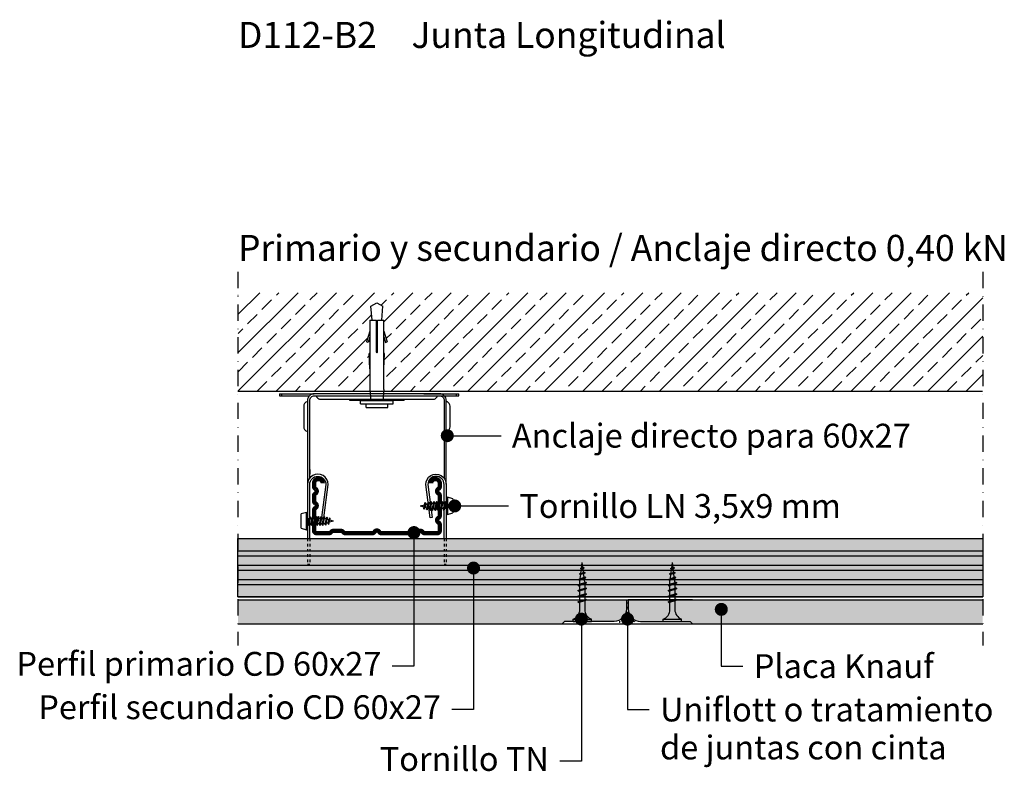
# Model space of a CAD drawing. Extents: x 1557 to 2011, y 100 to 447.
import ezdxf
from ezdxf.enums import TextEntityAlignment as Align

# ---------------------------------------------------------------- set-up
doc = ezdxf.new("R2010")
doc.units = 0
doc.header["$LTSCALE"] = 15
doc.header["$MEASUREMENT"] = 0
doc.linetypes.add('STRICHPUNKT', pattern=[1, 0.5, -0.25, 0, -0.25])
doc.linetypes.add('VERDECKT3', pattern=[0.16, 0.08, -0.08])
for name, color, linetype in [('BEPL1', 1, 'CONTINUOUS'), ('BEPL2', 2, 'CONTINUOUS'), ('BEPL4', 4, 'CONTINUOUS'), ('FLANK7', 7, 'CONTINUOUS'), ('GRAU10 B', 254, 'CONTINUOUS'), ('HILF2S', 2, 'STRICHPUNKT'), ('SCHATT15 B', 140, 'CONTINUOUS'), ('SCHRAFF1', 1, 'CONTINUOUS'), ('TEXT2', 2, 'CONTINUOUS'), ('TEXT3', 3, 'CONTINUOUS'), ('TEXT7', 7, 'CONTINUOUS'), ('UK', 2, 'CONTINUOUS'), ('UK1', 1, 'CONTINUOUS'), ('UK1N', 1, 'VERDECKT3'), ('UK2', 2, 'CONTINUOUS'), ('UK3', 3, 'CONTINUOUS')]:
    doc.layers.add(name, color=color, linetype=linetype)
doc.styles.add('ar-na-fett', font='ARIALNB.TTF')
doc.styles.add('ar-na-light', font='ARIALN.TTF')

# ---------------------------------------------------------------- blocks, each defined once
blk = doc.blocks.new('LN9')
at = {"layer": 'UK1'}
for p, q in [((3.626704, 2), (3.276088, 1.725193)), ((3.276088, 1.725192), (3.995472, -1.756669)), ((3.626703, 1.999999), (3.769343, 1.665405)), ((3.626704, 1.999999), (4.138113, -2.091264)), ((3.769343, 1.665404), (4.488727, -1.816458)), ((4.576087, 1.725192), (5.295471, -1.756668)), ((4.926703, 2), (4.576088, 1.725193)), ((4.926703, 1.999999), (5.069342, 1.665404)), ((4.926704, 1.999998), (5.438113, -2.091264)), ((5.069342, 1.665404), (5.788726, -1.816457)), ((5.876086, 1.725192), (6.59547, -1.756668)), ((6.226703, 2), (5.876088, 1.725193)), ((6.226703, 1.999999), (6.369342, 1.665404)), ((6.226704, 1.999997), (6.738112, -2.091264)), ((6.369341, 1.665404), (7.088725, -1.816457)), ((7.176086, 1.725191), (7.89547, -1.756667)), ((7.526703, 2.000001), (7.176088, 1.725193)), ((7.526703, 1.999999), (7.669342, 1.665404)), ((7.526703, 1.999996), (8.038112, -2.091264)), ((7.66934, 1.665403), (8.388724, -1.816457)), ((8.476085, 1.725191), (9.195469, -1.756667)), ((8.826703, 2.000001), (8.476088, 1.725194)), ((8.826702, 2), (8.969342, 1.665405)), ((8.826703, 1.999996), (9.338111, -2.091264)), ((8.96934, 1.665403), (9.688723, -1.816456)), ((9.776084, 1.725191), (10.495468, -1.756666)), ((10.126703, 2.000001), (9.776088, 1.725194)), ((10.126702, 2), (10.269341, 1.665405)), ((10.126703, 1.999996), (10.638111, -2.091264)), ((10.269339, 1.665403), (10.988723, -1.816456)), ((11.434487, 1.937717), (11.088243, 1.666336)), ((11.088243, 1.666337), (11.71466, -1.365558)), ((11.434487, 1.937716), (11.902465, -1.806097)), ((11.434489, 1.937713), (11.586981, 1.580008)), ((11.586982, 1.580008), (12.233047, -1.546987)), ((12.462226, 1.308252), (12.914576, -0.881149)), ((12.781856, 1.558772), (12.462227, 1.308251)), ((12.781854, 1.558773), (12.994357, 1.060298)), ((12.781855, 1.55877), (13.158313, -1.45289)), ((12.994358, 1.060298), (13.464089, -1.213228)), ((4.138112, -2.091265), (3.995472, -1.756669)), ((4.138112, -2.091265), (4.488728, -1.816457)), ((5.438112, -2.091264), (5.295472, -1.756668)), ((5.438111, -2.091264), (5.788727, -1.816457)), ((6.738112, -2.091264), (6.595472, -1.756668)), ((6.73811, -2.091264), (7.088726, -1.816456)), ((8.038111, -2.091264), (7.895471, -1.756668)), ((8.038109, -2.091263), (8.388725, -1.816456)), ((9.338111, -2.091263), (9.195471, -1.756667)), ((9.338108, -2.091263), (9.688724, -1.816455)), ((10.63811, -2.091263), (10.49547, -1.756667)), ((10.638108, -2.091262), (10.988724, -1.816455)), ((11.902464, -1.806095), (11.714661, -1.365558)), ((11.90246, -1.806096), (12.233045, -1.546988)), ((13.158314, -1.452892), (12.914577, -0.881149)), ((13.15831, -1.452892), (13.464087, -1.213229))]:
    blk.add_line(p, q, dxfattribs=at)
at = {"layer": 'UK2'}
for p, q in [((0, 3.25), (2.5, 3.999999)), ((0, 3.25), (0, -3.25)), ((2.5, 4), (2.5, -4)), ((2.5, 4), (3, 3.75)), ((3, 3.75), (3, -3.75)), ((3, 1.124999), (3.400093, 1.124999)), ((3.880995, 1.124999), (4.700092, 1.124999)), ((5.180994, 1.124999), (6.000092, 1.124999)), ((6.480993, 1.124999), (7.300091, 1.124999)), ((7.780993, 1.124999), (8.60009, 1.124999)), ((9.080992, 1.124999), (9.90009, 1.124999)), ((10.380991, 1.124999), (11, 1.124999)), ((11.212433, 1.065252), (10.999999, 1.124999)), ((12.592634, 0.677071), (11.723002, 0.921655)), ((14.999999, 0), (13.103203, 0.533473)), ((14.999999, 0), (13.311537, -0.474879)), ((2.5, -3.999999), (0, -3.25)), ((3, -3.75), (2.5, -4)), ((3, -1.125), (3.864964, -1.125)), ((4.345865, -1.125), (5.164963, -1.125)), ((5.645864, -1.125), (6.464962, -1.125)), ((6.945864, -1.125), (7.764961, -1.125)), ((8.245863, -1.125), (9.06496, -1.125)), ((9.545862, -1.125), (10.364961, -1.125)), ((10.845861, -1.125), (10.999995, -1.125)), ((11.628441, -0.94825), (10.999995, -1.125)), ((12.857047, -0.602705), (12.082931, -0.820425))]:
    blk.add_line(p, q, dxfattribs=at)
blk = doc.blocks.new('TN25')
at = {"layer": 'BEPL1'}
for p, q in [((9, 2), (8.68, 1.68)), ((8.68, 1.68), (9.82, -1.69)), ((9, 2), (10, -2)), ((9, 2), (9.18, 1.68)), ((9.18, 1.68), (10.31, -1.69)), ((11.6, 2), (11.28, 1.68)), ((11.28, 1.68), (12.42, -1.69)), ((11.6, 2), (12.6, -2)), ((11.6, 2), (11.78, 1.68)), ((11.78, 1.68), (12.91, -1.69)), ((14.2, 2), (13.88, 1.68)), ((13.88, 1.68), (15.02, -1.69)), ((14.2, 2), (15.2, -2)), ((14.2, 2), (14.38, 1.68)), ((14.38, 1.68), (15.51, -1.69)), ((16.8, 2), (16.48, 1.68)), ((16.48, 1.68), (17.62, -1.69)), ((16.8, 2), (17.8, -2)), ((16.8, 2), (16.98, 1.68)), ((16.98, 1.68), (18.11, -1.69)), ((19.36, 1.79), (19.05, 1.47)), ((19.05, 1.47), (19.99, -1.33)), ((19.36, 1.79), (19.55, 1.47)), ((19.36, 1.79), (20.18, -1.65)), ((19.55, 1.47), (20.49, -1.33)), ((21.88, 1.32), (21.56, 1)), ((21.56, 1), (22.22, -0.96)), ((21.88, 1.32), (22.06, 1)), ((21.88, 1.32), (22.4, -1.28)), ((22.06, 1), (22.72, -0.96)), ((24.39, 0.85), (24.07, 0.53)), ((24.07, 0.53), (24.47, -0.63)), ((24.39, 0.85), (24.57, 0.53)), ((24.39, 0.85), (24.65, -0.95)), ((24.57, 0.53), (24.96, -0.63)), ((10, -2), (9.82, -1.69)), ((10, -2), (10.31, -1.69)), ((12.6, -2), (12.42, -1.69)), ((12.6, -2), (12.91, -1.69)), ((15.2, -2), (15.02, -1.69)), ((15.2, -2), (15.51, -1.69)), ((17.8, -2), (17.62, -1.69)), ((17.8, -2), (18.11, -1.69)), ((20.18, -1.65), (19.99, -1.33)), ((20.18, -1.65), (20.49, -1.33)), ((22.4, -1.28), (22.22, -0.96)), ((22.4, -1.28), (22.72, -0.96)), ((24.65, -0.95), (24.47, -0.63)), ((24.65, -0.95), (24.96, -0.63))]:
    blk.add_line(p, q, dxfattribs=at)
at = {"layer": 'BEPL2'}
for p, q in [((0, 4.25), (0, -4.25)), ((0, 4.25), (1, 4.25)), ((1, 4.25), (1, -4.25)), ((5.5, 1.12), (8.87, 1.12)), ((9.37, 1.12), (11.47, 1.12)), ((11.97, 1.12), (14.07, 1.12)), ((14.57, 1.12), (16.67, 1.12)), ((17.17, 1.12), (18.2, 1.12)), ((18.2, 1.12), (19.21, 1)), ((19.73, 0.93), (21.67, 0.69)), ((22.18, 0.63), (24.12, 0.39)), ((24.64, 0.32), (27.2, 0)), ((24.85, -0.29), (27.2, 0)), ((0, -4.25), (1, -4.25)), ((9.63, -1.13), (5.5, -1.13)), ((12.23, -1.13), (10.13, -1.13)), ((14.83, -1.13), (12.73, -1.13)), ((17.43, -1.13), (15.33, -1.13)), ((18.2, -1.13), (17.93, -1.13)), ((18.2, -1.13), (19.85, -0.92)), ((20.33, -0.86), (22.11, -0.64)), ((22.59, -0.58), (24.37, -0.35))]:
    blk.add_line(p, q, dxfattribs=at)
for centre, start, end in [((5.58, 6.04), 201.3837, 269.0609), ((5.58, -6.04), 90.9392, 158.6164)]:
    blk.add_arc(centre, 4.92, start, end, dxfattribs=at)
blk = doc.blocks.new('CD60-27')
at = {"layer": 'UK3', "const_width": 2}
blk.add_lwpolyline([(-25, 24, 1), (-29, 24), (-29, 22.57, 0.267949), (-28.38, 21.48, -0.57735), (-28.38, 19.32, 0.267949), (-29, 18.23), (-29, 15.87, 0.267949), (-28.38, 14.78, -0.57735), (-28.38, 12.62, 0.267949), (-29, 11.53), (-29, 9.17, 0.267949), (-28.38, 8.08, -0.57735), (-28.38, 5.92, 0.267949), (-29, 4.83), (-29, 2.25, 0.414214), (-27.75, 1), (-22.14, 1, 0.247529), (-21.11, 1.54, -0.247529), (-20.08, 2.09), (-16.58, 2.09, -0.247529), (-15.55, 1.54, 0.247529), (-14.51, 1), (-2.17, 1, 0.267949), (-1.08, 1.62, -0.57735), (1.08, 1.62, 0.267949), (2.17, 1), (14.51, 1, 0.247529), (15.55, 1.54, -0.247529), (16.58, 2.09), (20.08, 2.09, -0.247529), (21.11, 1.54, 0.247529), (22.14, 1), (27.75, 1, 0.414214), (29, 2.25), (29, 4.83, 0.267949), (28.38, 5.92, -0.57735), (28.38, 8.08, 0.267949), (29, 9.17), (29, 11.53, 0.267949), (28.38, 12.62, -0.57735), (28.38, 14.78, 0.267949), (29, 15.87), (29, 18.23, 0.267949), (28.38, 19.32, -0.57735), (28.38, 21.48, 0.267949), (29, 22.57), (29, 24, 1), (25, 24, 1)], format="xyb", dxfattribs=at)
blk = doc.blocks.new('D-DUEBEL')
at = {"layer": 'UK1'}
for p, q in [((-3.25, 24.85), (-3.5, 24.85)), ((-3.25, 17.85), (-3.5, 24.85)), ((3.25, 17.85), (3.5, 24.85)), ((3.5, 24.85), (3.25, 24.85))]:
    blk.add_line(p, q, dxfattribs=at)
at = {"layer": 'UK2'}
for p, q in [((-3.25, 40.25), (-0.25, 40.25)), ((-3.25, 40.25), (-3.25, 8.25)), ((-0.25, 25.5), (-0.25, 40.25)), ((0.25, 25.5), (0.25, 40.25)), ((0.25, 40.25), (3.25, 40.25)), ((3.25, 8.25), (3.25, 40.25)), ((-3.25, 35.25), (-4.75, 30.25)), ((-3.25, 32.64), (-4.03, 30.03)), ((3.25, 35.25), (4.75, 30.25)), ((3.25, 32.64), (4.03, 30.03)), ((-4.03, 30.03), (-4.75, 30.25)), ((4.03, 30.03), (4.75, 30.25)), ((-3.25, 8.25), (-2.75, 3.25)), ((3.25, 8.25), (2.75, 3.25)), ((-7.5, 3.25), (7.5, 3.25)), ((-7.5, 1.75), (-7.5, 3.25)), ((-7.5, 1.75), (7.5, 1.75)), ((-5, 0), (-5, 1.75)), ((5, 0), (5, 1.75)), ((7.5, 1.75), (7.5, 3.25)), ((-5, 0), (5, 0))]:
    blk.add_line(p, q, dxfattribs=at)
blk.add_arc((0, 25.5), 0.25, 180, 0, dxfattribs=at)
at = {"layer": 'UK3'}
for p, q in [((-2.75, 46.75), (0, 48.25)), ((-2.25, 40.25), (-2.75, 46.75)), ((0, 48.25), (2.75, 46.75)), ((2.25, 40.25), (2.75, 46.75))]:
    blk.add_line(p, q, dxfattribs=at)

msp = doc.modelspace()

# ---------------------------------------------------------------- hatches: boundary and pattern name
at = {"layer": 'GRAU10 B'}
msp.add_hatch(color=256, dxfattribs=at).paths.add_polyline_path([(1657.32, 207.34), (2000.79, 207.34), (2000.79, 180.34), (1657.32, 180.34)])
at = {"layer": 'SCHATT15 B'}
for points in [[(1806.82, 168.04), (1807.86, 169.08), (1830.73, 169.08, 0.414214), (1836.43, 174.78), (1836.43, 179.04), (1806.82, 179.04), (1657.32, 179.04), (1657.32, 168.04)], [(1866.92, 168.04), (2000.79, 168.04), (2000.79, 179.04), (1837.31, 179.04), (1837.31, 174.78, 0.414214), (1843.01, 169.08), (1865.88, 169.08)]]:
    msp.add_hatch(color=256, dxfattribs=at).paths.add_polyline_path(points)
at = {"layer": 'SCHRAFF1'}
h = msp.add_hatch(dxfattribs=at)
h.set_pattern_fill('ANSI33', color=256, scale=50, style=0)
h.set_pattern_definition([(45, (1657.322, 275.317), (-8.83883, 8.83883), []), (45, (1666.161, 275.317), (-8.83883, 8.83883), [6.25, -3.125])])
h.paths.add_polyline_path([(2000.79, 320.67), (1657.32, 320.67), (1657.35, 275.32), (1718.2, 275.32), (1718.14, 275.96), (1718.14, 285.56), (1717.89, 292.56), (1718.14, 292.56), (1718.14, 300.35), (1717.36, 297.74), (1716.64, 297.96), (1718.14, 302.96), (1718.14, 307.96), (1719.14, 307.96), (1718.64, 314.46), (1721.39, 315.96), (1724.14, 314.46), (1723.64, 307.96), (1724.64, 307.96), (1724.64, 302.96), (1726.14, 297.96), (1725.42, 297.74), (1724.64, 300.35), (1724.64, 292.56), (1724.89, 292.56), (1724.64, 285.56), (1724.64, 275.96), (1724.58, 275.32), (2000.79, 275.32)])

# ---------------------------------------------------------------- linework, layer by layer
at = {"layer": 'BEPL2'}
msp.add_line((1838.52, 168.88), (1838.73, 168.7), dxfattribs=at)
for points in [[(1836.76, 177.6), (1836.81, 177.65), (1836.87, 177.7), (1836.94, 177.72), (1837.03, 177.69), (1837.11, 177.63), (1837.15, 177.57), (1837.1, 177.5), (1836.98, 177.45), (1836.85, 177.42)], [(1837.27, 173.25), (1837.05, 173.25), (1836.82, 173.19), (1836.71, 173.07), (1836.71, 173.01), (1836.73, 172.95), (1836.77, 172.89), (1836.82, 172.84), (1836.88, 172.81), (1836.95, 172.8), (1837, 172.82), (1837.05, 172.85), (1837.1, 172.89), (1837.16, 172.95), (1837.22, 173), (1837.27, 173.07)], [(1836.8, 175.56), (1836.93, 175.63), (1837.07, 175.68), (1837.15, 175.68), (1837.14, 175.62), (1837.08, 175.52), (1837, 175.41), (1836.95, 175.32), (1836.9, 175.23), (1836.86, 175.15)], [(1833.1, 168.98), (1833.24, 169.05), (1833.38, 169.1), (1833.46, 169.1), (1833.45, 169.04), (1833.38, 168.94), (1833.31, 168.83), (1833.25, 168.74), (1833.21, 168.65), (1833.16, 168.57)], [(1834.63, 169.12), (1834.67, 169.18), (1834.73, 169.22), (1834.8, 169.24), (1834.9, 169.21), (1834.98, 169.16), (1835.01, 169.09), (1834.96, 169.02), (1834.84, 168.97), (1834.71, 168.94)], [(1835.58, 171.34), (1835.64, 171.36), (1835.71, 171.38), (1835.76, 171.37), (1835.76, 171.32), (1835.7, 171.23), (1835.64, 171.13), (1835.62, 171.09), (1835.6, 171.06), (1835.58, 171.04), (1835.52, 171.07), (1835.48, 171.14), (1835.46, 171.22), (1835.48, 171.27), (1835.53, 171.31), (1835.58, 171.34)], [(1836.13, 170.29), (1836.19, 170.32), (1836.26, 170.33), (1836.31, 170.32), (1836.31, 170.27), (1836.25, 170.18), (1836.19, 170.08), (1836.17, 170.04), (1836.15, 170.01), (1836.13, 169.99), (1836.07, 170.02), (1836.03, 170.09), (1836.01, 170.17), (1836.03, 170.22), (1836.08, 170.26), (1836.13, 170.29)], [(1836.95, 168.98), (1837.09, 169.05), (1837.23, 169.1), (1837.31, 169.1), (1837.3, 169.04), (1837.24, 168.94), (1837.16, 168.83), (1837.1, 168.74), (1837.06, 168.65), (1837.01, 168.57)], [(1837.33, 171.47), (1837.37, 171.52), (1837.43, 171.57), (1837.5, 171.59), (1837.6, 171.56), (1837.68, 171.51), (1837.71, 171.44), (1837.66, 171.37), (1837.54, 171.32), (1837.42, 171.29)], [(1838.3, 170.42), (1838.38, 170.44), (1838.46, 170.46), (1838.51, 170.45), (1838.5, 170.4), (1838.44, 170.33), (1838.36, 170.27), (1838.33, 170.25), (1838.3, 170.23), (1838.27, 170.21), (1838.22, 170.18), (1838.15, 170.17), (1838.09, 170.18), (1838.02, 170.27), (1837.99, 170.41), (1838.04, 170.51), (1838.09, 170.52), (1838.15, 170.52), (1838.21, 170.51)], [(1839.78, 169.12), (1839.83, 169.18), (1839.88, 169.22), (1839.95, 169.24), (1840.05, 169.21), (1840.13, 169.16), (1840.16, 169.09), (1840.11, 169.02), (1839.99, 168.97), (1839.87, 168.94)]]:
    msp.add_lwpolyline(points, dxfattribs=at)
at = {"layer": 'BEPL4'}
for p, q in [((1657.32, 179.04), (2000.79, 179.04)), ((1657.32, 168.04), (2000.79, 168.04))]:
    msp.add_line(p, q, dxfattribs=at)
for points in [[(1806.82, 179.04), (1836.43, 179.04), (1836.43, 174.78, -0.414214), (1830.73, 169.08), (1807.86, 169.08), (1806.82, 168.04)], [(1866.92, 179.04), (1837.31, 179.04), (1837.31, 174.78, 0.414214), (1843.01, 169.08), (1865.88, 169.08), (1866.92, 168.04)]]:
    msp.add_lwpolyline(points, format="xyb", dxfattribs=at)
at = {"layer": 'FLANK7'}
msp.add_line((1657.32, 275.32), (2000.69, 275.32), dxfattribs=at)
at = {"layer": 'GRAU10 B'}
msp.add_lwpolyline([(1657.32, 207.34), (2000.79, 207.34), (2000.79, 180.34), (1657.32, 180.34)], close=True, dxfattribs=at)
at = {"layer": 'HILF2S'}
for p, q in [((1657.32, 330.32), (1657.32, 158.04)), ((2000.79, 330.32), (2000.79, 158.04))]:
    msp.add_line(p, q, dxfattribs=at)
at = {"layer": 'TEXT2'}
for p, q in [((1753.84, 254.73), (1778.63, 254.73)), ((1757.27, 222.32), (1782.06, 222.32)), ((1738.45, 210.04), (1738.45, 148.47)), ((1765.94, 193.69), (1765.94, 128.46)), ((1880.21, 174.63), (1880.21, 148.47)), ((1815.69, 170.15), (1815.69, 104.6)), ((1836.95, 170.15), (1836.95, 128.46)), ((1738.45, 148.47), (1728.45, 148.47)), ((1880.21, 148.47), (1890.21, 148.47)), ((1765.94, 128.46), (1755.94, 128.46)), ((1836.95, 128.46), (1846.95, 128.46)), ((1815.69, 104.6), (1805.69, 104.6))]:
    msp.add_line(p, q, dxfattribs=at)
at = {"layer": 'TEXT7', "const_width": 3}
for points in [[(1752.34, 254.73, 1), (1755.34, 254.73, 1)], [(1755.77, 222.32, 1), (1758.77, 222.32, 1)], [(1736.95, 210.04, 1), (1739.95, 210.04, 1)], [(1764.44, 193.69, 1), (1767.44, 193.69, 1)], [(1878.71, 174.63, 1), (1881.71, 174.63, 1)], [(1814.19, 170.15, 1), (1817.19, 170.15, 1)], [(1835.45, 170.15, 1), (1838.45, 170.15, 1)]]:
    msp.add_lwpolyline(points, format="xyb", close=True, dxfattribs=at)
at = {"layer": 'UK1'}
for p, q in [((1708.89, 270.96), (1708.89, 271.58)), ((1733.89, 270.96), (1708.89, 270.96)), ((1733.89, 270.96), (1733.89, 271.58))]:
    msp.add_line(p, q, dxfattribs=at)
at = {"layer": 'UK1N'}
for p, q in [((1689.39, 207.25), (1689.39, 195.34)), ((1690.39, 207.25), (1690.39, 195.34)), ((1752.39, 207.25), (1752.39, 195.34)), ((1753.39, 207.25), (1753.39, 195.34)), ((1690.39, 195.34), (1689.39, 195.34)), ((1753.39, 195.34), (1752.39, 195.34))]:
    msp.add_line(p, q, dxfattribs=at)
at = {"layer": 'UK2'}
for p, q in [((1676.39, 274.08), (1692.51, 274.08)), ((1676.39, 274.08), (1676.39, 273.08)), ((1676.39, 273.08), (1690.22, 273.08)), ((1677.39, 274.08), (1677.39, 273.08)), ((1743.01, 274.08), (1759.13, 274.08)), ((1745.3, 273.08), (1759.13, 273.08)), ((1758.13, 273.08), (1758.13, 274.08)), ((1759.13, 273.08), (1759.13, 274.08)), ((1690.39, 239.1), (1690.39, 237.02)), ((1657.32, 207.34), (2000.79, 207.34)), ((1657.32, 201.64), (2000.79, 201.64)), ((1657.32, 199.34), (2000.79, 199.34)), ((1657.32, 194.99), (2000.79, 194.99)), ((1657.32, 192.69), (2000.79, 192.69)), ((1657.32, 188.34), (2000.79, 188.34)), ((1657.32, 186.04), (2000.79, 186.04)), ((1657.32, 180.34), (2000.79, 180.34))]:
    msp.add_line(p, q, dxfattribs=at)
for points in [[(1753.39, 232.4), (1753.39, 270.96, 0.414214), (1750.27, 274.08), (1692.51, 274.08, 0.414214), (1689.39, 270.96), (1689.39, 231.82)], [(1690.39, 235.14), (1690.39, 270.96, -0.414214), (1692.51, 273.08), (1750.27, 273.08, -0.414214), (1752.39, 270.96), (1752.39, 235.14)], [(1693.39, 273.08, 0.211511), (1694.58, 271.71, 0.111248), (1695.11, 271.58), (1747.67, 271.58, 0.111248), (1748.2, 271.71, 0.211511), (1749.39, 273.08)], [(1689.39, 270.58, 0.139145), (1688.03, 269.54, 0.160861), (1687.64, 268.35), (1687.64, 258.82, 0.160861), (1688.03, 257.63, 0.139145), (1689.39, 256.58, 0.139145)], [(1753.39, 256.58, 0.139145), (1754.75, 257.63, 0.160861), (1755.14, 258.82), (1755.14, 268.35, 0.160861), (1754.75, 269.54, 0.139145), (1753.39, 270.58)]]:
    msp.add_lwpolyline(points, format="xyb", dxfattribs=at)
at = {"layer": 'UK3'}
for points in [[(1690.39, 207.25), (1690.39, 232.22, -1), (1697.89, 232.22), (1695.89, 216.97), (1696.88, 216.84), (1698.89, 232.15, 1.007304), (1689.39, 232.22), (1689.39, 207.25)], [(1752.39, 207.25), (1752.39, 232.22, 1), (1744.89, 232.22), (1746.89, 216.97), (1745.9, 216.84), (1743.89, 232.15, -1.007304), (1753.39, 232.22), (1753.39, 207.25)]]:
    msp.add_lwpolyline(points, format="xyb", dxfattribs=at)

# ---------------------------------------------------------------- block references
at = {"layer": 'UK'}
for name, p in [('D-DUEBEL', (1721.39, 267.71)), ('CD60-27', (1721.39, 208.75))]:
    msp.add_blockref(name, p, dxfattribs=at)
at = {"layer": 'UK', "xscale": -1}
msp.add_blockref('LN9', (1756.39, 222.34), dxfattribs=at)
at = {"layer": 'UK', "xscale": -1, "rotation": 180}
msp.add_blockref('LN9', (1686.39, 215.37), dxfattribs=at)
at = {"layer": 'UK2'}
for p, rotation in [((1816.09, 169.08), 90.00000000000001), ((1857.65, 169.08), 90)]:
    msp.add_blockref('TN25', p, dxfattribs=dict(at, rotation=rotation))

# ---------------------------------------------------------------- texts
at = {"layer": 'TEXT3'}
for s, height, style, p in [('D112-B2', 12, 'ar-na-fett', (1657.32, 439.52)), ('Junta Longitudinal', 12, 'ar-na-fett', (1737.32, 439.52)), ('Primario y secundario / Anclaje directo 0,40 kN', 12, 'ar-na-fett', (1657.32, 341.32)), ('Anclaje directo para 60x27', 11, 'ar-na-light', (1783.63, 254.73)), ('Tornillo LN 3,5x9 mm', 11, 'ar-na-light', (1787.06, 222.32)), ('Placa Knauf', 11, 'ar-na-light', (1895.21, 148.47)), ('Uniflott o tratamiento', 11, 'ar-na-light', (1851.95, 128.46)), ('de juntas con cinta', 11, 'ar-na-light', (1851.95, 110.96))]:
    msp.add_text(s, height=height, dxfattribs=dict(at, style=style)).set_placement(p, align=Align.MIDDLE_LEFT)
at = {"layer": 'TEXT3', "style": 'ar-na-light'}
for s, p in [('Perfil primario CD 60x27', (1723.45, 144.02)), ('Perfil secundario CD 60x27', (1750.94, 124.02)), ('Tornillo TN', (1800.69, 100.16))]:
    msp.add_text(s, height=11, dxfattribs=at).set_placement(p, align=Align.RIGHT)

doc.saveas('drawing.dxf')
